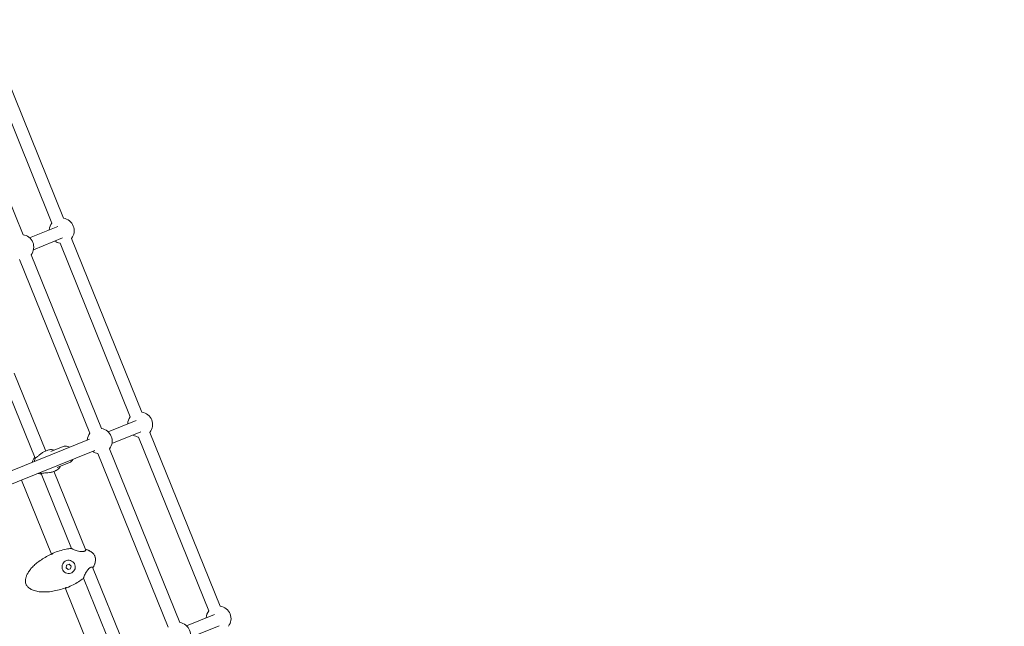
# Model space of a CAD drawing. Units: millimetres. Extents: x -13741 to 15015, y -10345 to 9282.
# Drawn here: x -1261 to 1, y -1546 to -768 of the extents above; entities that cross this region are included whole.
import ezdxf

# ---------------------------------------------------------------- set-up
doc = ezdxf.new("R2010")
doc.units = ezdxf.units.MM
doc.header["$LTSCALE"] = 0.2
doc.header["$MEASUREMENT"] = 0
doc.header["$PDMODE"] = 1
doc.layers.add('HAGS-Dim Plan', color=7, linetype='Continuous', lineweight=50)
doc.layers.add('HAGS-Plan', color=7, linetype='Continuous')
doc.styles.get("Standard").update_dxf_attribs({"font": 'g13f12d.shx', "height": 300})
doc.dimstyles.new('HAGS - Dim Plan', dxfattribs={"dimtxt": 300, "dimasz": 200, "dimexe": 0.18, "dimexo": 0.0625, "dimgap": 150, "dimtad": 0, "dimlfac": 0.001, "dimrnd": 0.05, "dimzin": 1, "dimdsep": 46, "dimtxsty": 'Standard', "dimblk": 'HAGS - Dim Plan arrow', "dimcen": 0.1, "dimse1": 1, "dimse2": 1, "dimclrd": 1, "dimadec": 0, "dimazin": 0, "dimtfac": 1, "dimtofl": 0, "dimtmove": 0, "dimatfit": 3, "dimfxl": 1, "dimtolj": 1, "dimtzin": 0, "dimarcsym": 0})

# ---------------------------------------------------------------- blocks, each defined once
blk = doc.blocks.new('HAGS - Dim Plan arrow')
at = {"color": 1, "lineweight": 0}
blk.add_lwpolyline([(0, 0, 0, 0.35, 0), (-1, 0, 0.015, 0.015, 0)], format="xyseb", dxfattribs=at)
blk = doc.blocks.new('*D6')
at = {"layer": 'Defpoints', "color": 0, "transparency": 16777216}
for p in [(-3212.6, 7649.2), (-502.6, -8446.1), (14756.5, -8446.1)]:
    blk.add_point(p, dxfattribs=at)
at = {"layer": 'HAGS-Dim Plan', "color": 1, "lineweight": -2, "transparency": 16777216}
for p, q in [((14756.5, 7449.2), (14756.5, 585.6)), ((14756.5, -8246.1), (14756.5, -1382.5))]:
    blk.add_line(p, q, dxfattribs=at)
at = {"layer": 'HAGS-Dim Plan', "color": 1, "lineweight": -2, "transparency": 16777216, "xscale": 200, "yscale": 200, "zscale": 200}
for p, rotation in [((14756.5, 7649.2), 90), ((14756.5, -8446.1), 270)]:
    blk.add_blockref('HAGS - Dim Plan arrow', p, dxfattribs=dict(at, rotation=rotation))
at = {"layer": 'HAGS-Dim Plan', "color": 0, "lineweight": 50, "transparency": 16777216, "insert": (14756.5, -398.5), "char_height": 300, "attachment_point": 5, "rotation": 90}
blk.add_mtext('\\A1;{\\H1.66667x;16.10m}', dxfattribs=at)
blk = doc.blocks.new('*D7')
at = {"layer": 'Defpoints', "color": 0, "transparency": 16777216}
for p in [(-13730.8, 9023.4), (13284, 4120.2, 23.4), (-13730.8, -3412.8, 2836.8)]:
    blk.add_point(p, dxfattribs=at)
at = {"layer": 'HAGS-Dim Plan', "color": 1, "lineweight": -2, "transparency": 16777216}
for p, q in [((-13530.8, 9023.4), (-1313.8, 9023.4)), ((13084, 9023.4), (867, 9023.4))]:
    blk.add_line(p, q, dxfattribs=at)
at = {"layer": 'HAGS-Dim Plan', "color": 1, "lineweight": -2, "transparency": 16777216, "xscale": 200, "yscale": 200, "zscale": 200, "rotation": 180}
blk.add_blockref('HAGS - Dim Plan arrow', (-13730.8, 9023.4), dxfattribs=at)
at = {"layer": 'HAGS-Dim Plan', "color": 1, "lineweight": -2, "transparency": 16777216, "xscale": 200, "yscale": 200, "zscale": 200}
blk.add_blockref('HAGS - Dim Plan arrow', (13284, 9023.4), dxfattribs=at)
at = {"layer": 'HAGS-Dim Plan', "color": 0, "lineweight": 50, "transparency": 16777216, "insert": (-223.4, 9023.4), "char_height": 300, "attachment_point": 5}
blk.add_mtext('\\A1;{\\H1.66667x;27.00m}', dxfattribs=at)
blk = doc.blocks.new('*D8')
at = {"layer": 'Defpoints', "color": 0, "transparency": 16777216}
for p in [(11784.3, 8171.9), (11784.3, 4088.3), (-12212.4, -3164)]:
    blk.add_point(p, dxfattribs=at)
at = {"layer": 'HAGS-Dim Plan', "color": 1, "lineweight": -2, "transparency": 16777216}
for p, q in [((-12012.4, 8171.9), (-1232.9, 8171.9)), ((11584.3, 8171.9), (804.8, 8171.9))]:
    blk.add_line(p, q, dxfattribs=at)
at = {"layer": 'HAGS-Dim Plan', "color": 1, "lineweight": -2, "transparency": 16777216, "xscale": 200, "yscale": 200, "zscale": 200, "rotation": 180}
blk.add_blockref('HAGS - Dim Plan arrow', (-12212.4, 8171.9), dxfattribs=at)
at = {"layer": 'HAGS-Dim Plan', "color": 1, "lineweight": -2, "transparency": 16777216, "xscale": 200, "yscale": 200, "zscale": 200}
blk.add_blockref('HAGS - Dim Plan arrow', (11784.3, 8171.9), dxfattribs=at)
at = {"layer": 'HAGS-Dim Plan', "color": 0, "lineweight": 50, "transparency": 16777216, "insert": (-214.1, 8171.9), "char_height": 300, "attachment_point": 5}
blk.add_mtext('\\A1;{\\H1.5x;24.00m}', dxfattribs=at)
blk = doc.blocks.new('*D9')
at = {"layer": 'Defpoints', "color": 0, "transparency": 16777216}
for p in [(-3112.9, 6090.9, 1026.2), (-245.8, -7439, 355.7), (13911.2, -7439)]:
    blk.add_point(p, dxfattribs=at)
at = {"layer": 'HAGS-Dim Plan', "color": 1, "lineweight": -2, "transparency": 16777216}
for p, q in [((13911.2, 5890.9), (13911.2, 360)), ((13911.2, -7239), (13911.2, -1708.1))]:
    blk.add_line(p, q, dxfattribs=at)
at = {"layer": 'HAGS-Dim Plan', "color": 1, "lineweight": -2, "transparency": 16777216, "xscale": 200, "yscale": 200, "zscale": 200}
for p, rotation in [((13911.2, 6090.9), 90), ((13911.2, -7439), 270)]:
    blk.add_blockref('HAGS - Dim Plan arrow', p, dxfattribs=dict(at, rotation=rotation))
at = {"layer": 'HAGS-Dim Plan', "color": 0, "lineweight": 50, "transparency": 16777216, "insert": (13911.2, -674), "char_height": 300, "attachment_point": 5, "rotation": 90}
blk.add_mtext('\\A1;{\\H1.66667x;13.55m}', dxfattribs=at)

msp = doc.modelspace()

# ---------------------------------------------------------------- linework, layer by layer
at = {"lineweight": 0}
for centre, radius, start, end in [((-1206.81, -1038.597), 16, 142, 176.05552), ((-1206.81, -1038.597), 16, 322, 82), ((-1258.704, -1059.563), 16, 322, 82), ((-1206.81, -1038.597), 16, 236.228866, 262), ((-1106.33, -1287.294), 16, 322, 82), ((-1106.33, -1287.294), 16, 142, 176.05552), ((-1158.224, -1308.26), 16, 142, 176.05552), ((-1158.224, -1308.26), 16, 322, 82), ((-1106.33, -1287.294), 16, 236.228866, 262), ((-1158.224, -1308.26), 16, 236.228866, 262), ((-1194.568, -1446.767), 0.762, 65.390294, 96.107979), ((-1194.558, -1446.791), 0.762, 54.814601, 96.007401), ((-1175.279, -1448.242), 0.762, 71.609747, 176.423373), ((-1175.316, -1448.151), 0.762, 71.898708, 154.559719), ((-1217.729, -1452.748), 0.762, 111.997363, 128.648643), ((-1217.731, -1452.741), 0.762, 111.997377, 122.813793), ((-1198.013, -1469.69), 8.5, 108.156192, 288.156192), ((-1198.013, -1469.69), 8.5, 288.156192, 108.156192), ((-1166.76, -1469.326), 0.762, 227.585661, 332.390249), ((-1166.724, -1469.417), 0.762, 249.440286, 332.101296), ((-1179.621, -1483.762), 0.762, 307.992596, 349.172037), ((-1179.611, -1483.786), 0.762, 307.892024, 338.609708), ((-1200.426, -1495.573), 0.762, 275.351355, 292.002637), ((-1200.424, -1495.579), 0.762, 281.186207, 292.002623), ((-1005.85, -1535.991), 16, 142, 176.05552), ((-1005.85, -1535.991), 16, 322, 82), ((-1057.744, -1556.958), 16, 322, 82)]:
    msp.add_arc(centre, radius, start, end, dxfattribs=at)
at = {"lineweight": 0, "extrusion": (0, 0, -1)}
for start_param, end_param in [(-1.04719755, -0.68421014), (-2.45738251, -2.2690188)]:
    msp.add_ellipse((-1229.588, -1337.093), major_axis=(-5.244, 12.981), ratio=0.84691112, start_param=start_param, end_param=end_param, dxfattribs=at)
at = {"lineweight": 0}
for points, knots in [([(-1228.912, -1321.721), (-1229.469, -1321.946), (-1230.055, -1322.241), (-1231.242, -1322.936), (-1231.844, -1323.336), (-1233.618, -1324.609), (-1234.76, -1325.561), (-1236.638, -1327.135), (-1237.538, -1327.894), (-1239.196, -1329.122), (-1239.959, -1329.583), (-1240.596, -1329.84)], [-1.62668205, -1.62668205, -1.62668205, -1.62668205, -1.41401305, -1.41401305, -1.20134404, -1.20134404, -0.77600603, -0.77600603, -0.38800302, -0.38800302, 0, 0, 0, 0]), ([(-1225.461, -1320.326), (-1224.819, -1320.067), (-1224.131, -1319.839), (-1222.74, -1319.498), (-1222.025, -1319.384), (-1220.461, -1319.27), (-1219.603, -1319.299), (-1218.004, -1319.522), (-1217.25, -1319.701), (-1216.519, -1319.949)], [0, 0, 0, 0, 2.13054336, 2.13054336, 4.29997532, 4.29997532, 6.95914625, 6.95914625, 9.39637023, 9.39637023, 9.39637023, 9.39637023]), ([(-1205.11, -1315.34), (-1204.175, -1314.962), (-1203.175, -1314.749), (-1201.138, -1314.664), (-1200.103, -1314.799), (-1198.236, -1315.352), (-1197.394, -1315.735), (-1196.612, -1316.22)], [3.141592654, 3.141592654, 3.141592654, 3.141592654, 3.434734786, 3.434734786, 3.734285053, 3.734285053, 4.00003626, 4.00003626, 4.00003626, 4.00003626]), ([(-1244.654, -1335.631), (-1244.562, -1335.155), (-1244.441, -1334.683), (-1243.903, -1333.018), (-1243.313, -1331.86), (-1242.241, -1330.455), (-1241.933, -1330.1), (-1241.601, -1329.766)], [2.22391443, 2.22391443, 2.22391443, 2.22391443, 2.3502751, 2.3502751, 2.676255748, 2.676255748, 2.793073558, 2.793073558, 2.793073558, 2.793073558]), ([(-1240.6, -1329.842), (-1240.919, -1330.135), (-1241.214, -1330.34), (-1241.655, -1330.486), (-1241.783, -1330.404), (-1241.766, -1330.063), (-1241.629, -1329.786), (-1241.296, -1329.458)], [0.028468008, 0.028468008, 0.028468008, 0.028468008, 0.334377609, 0.334377609, 0.668755218, 0.668755218, 0.991505793, 0.991505793, 0.991505793, 0.991505793]), ([(-1192.396, -1331.774), (-1192.452, -1331.871), (-1192.509, -1331.967), (-1193.132, -1332.979), (-1193.851, -1333.8), (-1195.353, -1334.993), (-1196.087, -1335.422), (-1196.868, -1335.738)], [5.693044789, 5.693044789, 5.693044789, 5.693044789, 5.725528297, 5.725528297, 6.038283152, 6.038283152, 6.283185307, 6.283185307, 6.283185307, 6.283185307]), ([(-1233.14, -1350.71), (-1234.317, -1350.684), (-1235.473, -1350.464), (-1236.756, -1350.014), (-1236.955, -1349.937), (-1237.151, -1349.856)], [0.348519096, 0.348519096, 0.348519096, 0.348519096, 0.640443886, 0.640443886, 0.694902114, 0.694902114, 0.694902114, 0.694902114]), ([(-1232.706, -1350.719), (-1233.173, -1350.714), (-1233.465, -1350.61), (-1233.714, -1350.377), (-1233.679, -1350.229), (-1233.26, -1350.027), (-1232.905, -1349.97), (-1232.472, -1349.959)], [1.851539578, 1.851539578, 1.851539578, 1.851539578, 2.174290154, 2.174290154, 2.508667763, 2.508667763, 2.814577364, 2.814577364, 2.814577364, 2.814577364]), ([(-1232.468, -1349.958), (-1231.831, -1349.7), (-1230.962, -1349.501), (-1228.916, -1349.233), (-1227.742, -1349.154), (-1225.297, -1348.981), (-1223.815, -1348.873), (-1221.654, -1348.557), (-1220.944, -1348.426), (-1219.606, -1348.101), (-1218.98, -1347.907), (-1218.423, -1347.682)], [-3.25336411, -3.25336411, -3.25336411, -3.25336411, -2.86536109, -2.86536109, -2.47735807, -2.47735807, -2.05202006, -2.05202006, -1.83935106, -1.83935106, -1.62668205, -1.62668205, -1.62668205, -1.62668205]), ([(-1208.278, -1340.347), (-1208.579, -1340.933), (-1208.927, -1341.494), (-1209.943, -1342.867), (-1210.688, -1343.643), (-1212.323, -1344.94), (-1213.227, -1345.492), (-1214.423, -1346.057), (-1214.699, -1346.177), (-1214.972, -1346.288)], [34.66753819, 34.66753819, 34.66753819, 34.66753819, 36.74619077, 36.74619077, 40.06386706, 40.06386706, 43.14483769, 43.14483769, 44.05293648, 44.05293648, 44.05293648, 44.05293648]), ([(-1218.017, -1452.035), (-1215.272, -1450.926), (-1212.475, -1449.94), (-1206.822, -1448.249), (-1203.961, -1447.537), (-1198.947, -1446.568), (-1196.803, -1446.24), (-1194.649, -1446.009)], [0, 0, 0, 0, 8.8794596, 8.8794596, 17.7013729, 17.7013729, 24.19883838, 24.19883838, 24.19883838, 24.19883838]), ([(-1218.014, -1452.041), (-1215.276, -1450.936), (-1212.486, -1449.953), (-1206.847, -1448.267), (-1203.994, -1447.559), (-1198.971, -1446.59), (-1196.809, -1446.262), (-1194.638, -1446.033)], [0, 0, 0, 0, 8.85733711, 8.85733711, 17.65483355, 17.65483355, 24.20354762, 24.20354762, 24.20354762, 24.20354762]), ([(-1194.252, -1446.073), (-1194.249, -1446.075), (-1194.231, -1446.082), (-1194.195, -1446.095), (-1194.182, -1446.099), (-1194.168, -1446.104)], [0.135752565, 0.135752565, 0.135752565, 0.135752565, 0.654070401, 0.654070401, 0.871737657, 0.871737657, 0.871737657, 0.871737657]), ([(-1194.119, -1446.168), (-1194.119, -1446.168), (-1194.102, -1446.18), (-1194.028, -1446.222), (-1193.953, -1446.263), (-1193.684, -1446.399), (-1193.437, -1446.516), (-1192.754, -1446.826), (-1192.274, -1447.034), (-1191.115, -1447.518), (-1190.403, -1447.803), (-1188.799, -1448.407), (-1187.882, -1448.73), (-1185.912, -1449.342), (-1184.833, -1449.633), (-1182.713, -1450.031), (-1181.634, -1450.148), (-1180.243, -1450.102), (-1179.857, -1450.065), (-1178.921, -1449.914), (-1178.398, -1449.762), (-1177.523, -1449.408), (-1177.156, -1449.202), (-1176.525, -1448.769), (-1176.281, -1448.533), (-1176.092, -1448.294), (-1176.057, -1448.233), (-1176.038, -1448.191), (-1176.036, -1448.184), (-1176.036, -1448.184)], [0.05336268, 0.05336268, 0.05336268, 0.05336268, 0.57744789, 0.57744789, 1.49216506, 1.49216506, 3.20658891, 3.20658891, 5.51104109, 5.51104109, 8.25734018, 8.25734018, 11.35890897, 11.35890897, 14.68687605, 14.68687605, 17.83334943, 17.83334943, 19.08784919, 19.08784919, 21.06404154, 21.06404154, 23.02675696, 23.02675696, 25.35349007, 25.35349007, 26.43277231, 26.43277231, 26.88771, 26.88771, 26.88771, 26.88771]), ([(-1176.223, -1447.81), (-1176.072, -1447.754), (-1175.963, -1447.703), (-1175.909, -1447.672), (-1175.909, -1447.672), (-1175.909, -1447.672)], [24.27499395, 24.27499395, 24.27499395, 24.27499395, 25.60878593, 25.60878593, 25.61574318, 25.61574318, 25.61574318, 25.61574318]), ([(-1175.079, -1447.426), (-1173.548, -1447.927), (-1172.049, -1448.559), (-1169.369, -1450.09), (-1168.155, -1450.976), (-1166.24, -1452.891), (-1165.474, -1453.89), (-1164.692, -1455.337), (-1164.515, -1455.711), (-1164.361, -1456.093)], [0, 0, 0, 0, 4.83209524, 4.83209524, 9.25905216, 9.25905216, 12.95728616, 12.95728616, 14.19460166, 14.19460166, 14.19460166, 14.19460166]), ([(-1175.039, -1447.519), (-1173.512, -1448.026), (-1172.019, -1448.665), (-1169.343, -1450.207), (-1168.13, -1451.097), (-1166.203, -1453.022), (-1165.426, -1454.028), (-1164.666, -1455.44), (-1164.51, -1455.766), (-1164.375, -1456.099)], [0, 0, 0, 0, 4.82490915, 4.82490915, 9.26268133, 9.26268133, 12.99575331, 12.99575331, 14.07502331, 14.07502331, 14.07502331, 14.07502331]), ([(-1202.063, -1496.471), (-1204.707, -1497.477), (-1207.401, -1498.36), (-1212.862, -1499.857), (-1215.637, -1500.472), (-1221.11, -1501.369), (-1223.814, -1501.666), (-1229.019, -1501.895), (-1231.528, -1501.856), (-1236.216, -1501.407), (-1238.412, -1501.041), (-1242.377, -1499.97), (-1244.178, -1499.316), (-1247.277, -1497.737), (-1248.629, -1496.864), (-1250.783, -1494.942), (-1251.66, -1493.928), (-1252.537, -1492.34), (-1252.747, -1491.872), (-1253.209, -1490.535), (-1253.374, -1489.63), (-1253.492, -1487.776), (-1253.44, -1486.814), (-1253.151, -1484.749), (-1252.88, -1483.641), (-1252.119, -1481.314), (-1251.597, -1480.095), (-1250.308, -1477.571), (-1249.512, -1476.271), (-1247.65, -1473.599), (-1246.557, -1472.238), (-1244.079, -1469.465), (-1242.668, -1468.068), (-1239.543, -1465.259), (-1237.808, -1463.862), (-1234.031, -1461.096), (-1231.972, -1459.743), (-1227.578, -1457.125), (-1225.229, -1455.874), (-1221.741, -1454.211), (-1220.64, -1453.714), (-1219.53, -1453.239)], [0, 0, 0, 0, 8.48585904, 8.48585904, 16.98835138, 16.98835138, 25.12295419, 25.12295419, 32.61625834, 32.61625834, 39.24963506, 39.24963506, 44.93638314, 44.93638314, 49.68428611, 49.68428611, 53.59524171, 53.59524171, 55.12510703, 55.12510703, 57.83655656, 57.83655656, 60.69828008, 60.69828008, 64.0922211, 64.0922211, 68.0443208, 68.0443208, 72.59628897, 72.59628897, 77.81367629, 77.81367629, 83.75236441, 83.75236441, 90.41914727, 90.41914727, 97.79524596, 97.79524596, 105.76392571, 105.76392571, 109.38614292, 109.38614292, 109.38614292, 109.38614292]), ([(-1219.604, -1453.054), (-1219.543, -1453.028), (-1219.482, -1453.001), (-1219.296, -1452.916), (-1219.174, -1452.857), (-1218.955, -1452.744), (-1218.854, -1452.688), (-1218.693, -1452.593), (-1218.629, -1452.55), (-1218.584, -1452.518), (-1218.579, -1452.515), (-1218.575, -1452.512)], [0, 0, 0, 0, 0.20045825, 0.20045825, 0.61760917, 0.61760917, 1.03682827, 1.03682827, 1.43718142, 1.43718142, 1.4926782, 1.4926782, 1.4926782, 1.4926782]), ([(-1219.53, -1453.239), (-1219.473, -1453.214), (-1219.416, -1453.188), (-1219.25, -1453.11), (-1219.143, -1453.054), (-1218.952, -1452.946), (-1218.867, -1452.892), (-1218.726, -1452.795), (-1218.669, -1452.751), (-1218.619, -1452.708), (-1218.608, -1452.697), (-1218.596, -1452.685), (-1218.594, -1452.683), (-1218.594, -1452.683)], [0, 0, 0, 0, 0.18671749, 0.18671749, 0.558398, 0.558398, 0.92874374, 0.92874374, 1.29685908, 1.29685908, 1.45162392, 1.45162392, 1.55927267, 1.55927267, 1.55927267, 1.55927267]), ([(-1164.375, -1456.099), (-1164.045, -1456.916), (-1163.832, -1457.784), (-1163.565, -1459.643), (-1163.539, -1460.651), (-1163.694, -1462.765), (-1163.899, -1463.878), (-1164.525, -1466.17), (-1164.972, -1467.351), (-1165.684, -1468.891), (-1165.88, -1469.287), (-1166.085, -1469.679)], [0, 0, 0, 0, 2.64230713, 2.64230713, 5.63397999, 5.63397999, 8.99906615, 8.99906615, 12.76197083, 12.76197083, 14.08791144, 14.08791144, 14.08791144, 14.08791144]), ([(-1164.361, -1456.093), (-1163.995, -1456.998), (-1163.752, -1457.959), (-1163.487, -1459.945), (-1163.476, -1460.986), (-1163.67, -1463.126), (-1163.893, -1464.233), (-1164.558, -1466.513), (-1165.023, -1467.687), (-1165.722, -1469.14), (-1165.883, -1469.458), (-1166.05, -1469.774)], [0, 0, 0, 0, 2.92725176, 2.92725176, 6.01215311, 6.01215311, 9.37082306, 9.37082306, 13.13516462, 13.13516462, 14.20601523, 14.20601523, 14.20601523, 14.20601523]), ([(-1167.264, -1469.893), (-1167.264, -1469.893), (-1167.292, -1469.879), (-1167.429, -1469.844), (-1167.582, -1469.822), (-1168.05, -1469.823), (-1168.411, -1469.861), (-1169.308, -1470.083), (-1169.882, -1470.298), (-1170.977, -1470.929), (-1171.506, -1471.322), (-1172.226, -1471.986), (-1172.445, -1472.207), (-1172.906, -1472.706), (-1173.146, -1472.99), (-1173.904, -1473.948), (-1174.388, -1474.664), (-1175.333, -1476.196), (-1175.79, -1477.027), (-1176.676, -1478.744), (-1177.101, -1479.64), (-1177.842, -1481.279), (-1178.167, -1482.042), (-1178.52, -1482.917), (-1178.613, -1483.156), (-1178.744, -1483.505), (-1178.789, -1483.634), (-1178.853, -1483.828), (-1178.873, -1483.905), (-1178.873, -1483.905)], [0.66220963, 0.66220963, 0.66220963, 0.66220963, 1.58777678, 1.58777678, 3.11076812, 3.11076812, 5.22770562, 5.22770562, 7.70548831, 7.70548831, 9.82971591, 9.82971591, 10.78661846, 10.78661846, 11.9048056, 11.9048056, 14.4617766, 14.4617766, 17.3648335, 17.3648335, 20.64531492, 20.64531492, 23.91864404, 23.91864404, 25.34988084, 25.34988084, 26.42904982, 26.42904982, 27.50089015, 27.50089015, 27.50089015, 27.50089015]), ([(-1166.817, -1470.173), (-1166.828, -1470.176), (-1166.841, -1470.18), (-1166.921, -1470.204), (-1167.019, -1470.24), (-1167.139, -1470.292)], [1.54255105, 1.54255105, 1.54255105, 1.54255105, 1.79227385, 1.79227385, 2.89212535, 2.89212535, 2.89212535, 2.89212535]), ([(-1179.152, -1484.363), (-1181.137, -1485.913), (-1183.206, -1487.36), (-1187.569, -1490.128), (-1189.875, -1491.442), (-1194.808, -1493.984), (-1197.452, -1495.192), (-1200.141, -1496.279)], [0, 0, 0, 0, 7.55600683, 7.55600683, 15.50219281, 15.50219281, 24.20372373, 24.20372373, 24.20372373, 24.20372373]), ([(-1179.143, -1484.388), (-1181.139, -1485.941), (-1183.218, -1487.389), (-1187.601, -1490.162), (-1189.916, -1491.478), (-1194.842, -1494.009), (-1197.468, -1495.207), (-1200.138, -1496.286)], [0, 0, 0, 0, 7.58488224, 7.58488224, 15.55902091, 15.55902091, 24.19903604, 24.19903604, 24.19903604, 24.19903604]), ([(-1201.004, -1496.22), (-1201.004, -1496.22), (-1201.005, -1496.22), (-1201.016, -1496.22), (-1201.032, -1496.22), (-1201.081, -1496.222), (-1201.12, -1496.226), (-1201.224, -1496.239), (-1201.295, -1496.25), (-1201.462, -1496.285), (-1201.563, -1496.309), (-1201.779, -1496.371), (-1201.897, -1496.409), (-1202.029, -1496.458), (-1202.046, -1496.465), (-1202.063, -1496.471)], [0.37887951, 0.37887951, 0.37887951, 0.37887951, 0.45333443, 0.45333443, 0.62858348, 0.62858348, 0.86328749, 0.86328749, 1.16682138, 1.16682138, 1.51707528, 1.51707528, 1.887815, 1.887815, 1.9418929, 1.9418929, 1.9418929, 1.9418929]), ([(-1200.871, -1496.33), (-1200.873, -1496.331), (-1200.876, -1496.331), (-1200.904, -1496.335), (-1200.938, -1496.341), (-1201.034, -1496.36), (-1201.102, -1496.375), (-1201.267, -1496.417), (-1201.37, -1496.446), (-1201.596, -1496.516), (-1201.723, -1496.558), (-1201.896, -1496.621), (-1201.942, -1496.638), (-1201.988, -1496.655)], [0.50308606, 0.50308606, 0.50308606, 0.50308606, 0.52826659, 0.52826659, 0.75757702, 0.75757702, 1.06886228, 1.06886228, 1.44301383, 1.44301383, 1.85036864, 1.85036864, 1.99788538, 1.99788538, 1.99788538, 1.99788538])]:
    msp.add_open_spline(points, degree=3, knots=knots, dxfattribs=at)
for points in [[(-1219.892, -1453.177), (-1219.796, -1453.136), (-1219.7, -1453.095), (-1219.604, -1453.054)], [(-1218.66, -1452.798), (-1218.66, -1452.798), (-1218.66, -1452.798), (-1218.66, -1452.798)], [(-1218.624, -1452.712), (-1218.532, -1452.507), (-1218.401, -1452.31), (-1218.204, -1452.153)], [(-1218.623, -1452.579), (-1218.498, -1452.394), (-1218.34, -1452.227), (-1218.144, -1452.101)], [(-1178.863, -1483.985), (-1178.886, -1484.03), (-1178.901, -1484.061), (-1178.902, -1484.066)], [(-1201.988, -1496.655), (-1202.086, -1496.692), (-1202.183, -1496.729), (-1202.281, -1496.766)], [(-1200.355, -1496.331), (-1200.606, -1496.355), (-1200.836, -1496.304), (-1201.045, -1496.221)], [(-1200.276, -1496.327), (-1200.505, -1496.372), (-1200.734, -1496.362), (-1200.952, -1496.315)]]:
    msp.add_open_spline(points, degree=3, dxfattribs=at)
at = {"layer": 'HAGS-Plan', "lineweight": 0}
for p, q in [((-1219.418, -1028.746), (-1309.517, -805.744)), ((-1204.583, -1022.752), (-1294.682, -799.75)), ((-1256.478, -1043.719), (-1346.576, -820.717)), ((-1247.987, -1047.683), (-1212.04, -1033.16)), ((-1243.067, -1062.952), (-1205.837, -1047.91)), ((-1118.938, -1277.443), (-1209.037, -1054.441)), ((-1104.103, -1271.45), (-1194.202, -1048.447)), ((-1155.997, -1292.416), (-1246.096, -1069.414)), ((-1170.832, -1298.41), (-1260.931, -1075.408)), ((-1227.411, -1321.114), (-1267.787, -1221.179)), ((-1241.005, -1330.178), (-1279.361, -1235.245)), ((-1147.507, -1296.381), (-1111.56, -1281.857)), ((-1142.587, -1311.65), (-1105.357, -1296.607)), ((-1003.623, -1520.147), (-1093.722, -1297.144)), ((-1352.719, -1379.292), (-1171.16, -1305.937)), ((-1018.458, -1526.14), (-1108.557, -1303.138)), ((-1347.8, -1394.561), (-1164.336, -1320.437)), ((-1225.461, -1320.326), (-1228.912, -1321.721)), ((-1205.11, -1315.34), (-1220.886, -1321.714)), ((-1070.352, -1547.107), (-1160.451, -1324.105)), ((-1055.517, -1541.113), (-1145.616, -1318.111)), ((-1241.601, -1329.766), (-1241.323, -1329.485)), ((-1196.868, -1335.738), (-1212.645, -1342.112)), ((-1194.151, -1446.147), (-1232.997, -1349.999)), ((-1232.472, -1349.959), (-1232.468, -1349.958)), ((-1214.972, -1346.288), (-1218.423, -1347.682)), ((-1176.055, -1448.225), (-1216.922, -1347.075)), ((-1219.817, -1453.362), (-1258.2, -1358.36)), ((-1233.14, -1350.71), (-1232.745, -1350.718)), ((-1200.546, -1467.422), (-1201.244, -1470.749)), ((-1201.244, -1470.749), (-1198.711, -1473.017)), ((-1197.315, -1466.362), (-1200.546, -1467.422)), ((-1198.711, -1473.017), (-1195.48, -1471.958)), ((-1194.782, -1468.63), (-1197.315, -1466.362)), ((-1195.48, -1471.958), (-1194.782, -1468.63)), ((-1126.931, -1569.811), (-1167.307, -1469.876)), ((-1140.525, -1578.875), (-1178.881, -1483.942)), ((-1163.714, -1592.222), (-1202.355, -1496.582)), ((-1047.026, -1545.078), (-1011.08, -1530.554)), ((-1042.107, -1560.347), (-1004.876, -1545.305))]:
    msp.add_line(p, q, dxfattribs=at)

# ---------------------------------------------------------------- dimensions: what is measured, and where the dimension line sits
at = {"layer": 'HAGS-Dim Plan', "lineweight": 50}
for base, p1, p2, text, picture, middle in [((-13730.795, 9023.44), (13283.967, 4120.209, 23.399), (-13730.795, -3412.801, 2836.775), '{\\H1.66667x;<>}', '*D7', (-223.414, 9023.44)), ((11784.306, 8171.913), (-12212.436, -3163.99), (11784.306, 4088.317), '{\\H1.5x;<>}', '*D8', (-214.065, 8171.913))]:
    dim = msp.add_linear_dim(base=base, p1=p1, p2=p2, text=text, dimstyle='HAGS - Dim Plan', override={"dimpost": 'm'}, dxfattribs=at)
    dim.commit()
    dim.dimension.update_dxf_attribs({"geometry": picture, "text_midpoint": middle, "dimtype": 160})
for base, p1, p2, picture, middle in [((14756.493, -8446.09), (-3212.587, 7649.156), (-502.609, -8446.09), '*D6', (14756.493, -398.467)), ((13911.163, -7438.966), (-3112.942, 6090.938, 1026.194), (-245.835, -7438.966, 355.693), '*D9', (13911.163, -674.014))]:
    dim = msp.add_linear_dim(base=base, p1=p1, p2=p2, angle=90, text='{\\H1.66667x;<>}', dimstyle='HAGS - Dim Plan', override={"dimpost": 'm'}, dxfattribs=at)
    dim.commit()
    dim.dimension.update_dxf_attribs({"geometry": picture, "text_midpoint": middle})

doc.saveas('drawing.dxf')
